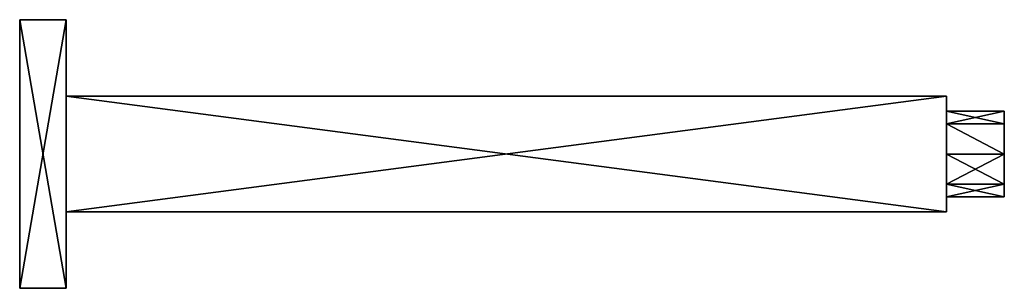
# Model space of a CAD drawing. Extents: x 0 to 212, y -29 to 29.
import ezdxf

# ---------------------------------------------------------------- set-up
doc = ezdxf.new("R2010")
doc.units = 0
doc.layers.get('0').update_dxf_attribs({"linetype": 'CONTINUOUS'})

# ---------------------------------------------------------------- blocks, each defined once
blk = doc.blocks.new('*X1')
mesh = blk.add_polyface()
corners = [(0, 29, 29), (10, 29, 29), (10, -29, 29), (0, -29, 29)]
mesh.append_faces([[corners[k] for k in face] for face in [(0, 2, 1)]], dxfattribs={"vtx0": -1})
mesh.append_faces([[corners[k] for k in face] for face in [(0, 3, 2)]], dxfattribs={"vtx2": -1})
mesh = blk.add_polyface()
corners = [(0, -29, -29), (10, -29, -29), (10, 29, -29), (0, 29, -29)]
mesh.append_faces([[corners[k] for k in face] for face in [(0, 2, 1)]], dxfattribs={"vtx0": -1})
mesh.append_faces([[corners[k] for k in face] for face in [(0, 3, 2)]], dxfattribs={"vtx2": -1})
mesh = blk.add_polyface()
corners = [(0, 29, -29), (10, 29, -29), (10, 29, 29), (0, 29, 29)]
mesh.append_faces([[corners[k] for k in face] for face in [(0, 2, 1)]], dxfattribs={"vtx0": -1})
mesh.append_faces([[corners[k] for k in face] for face in [(0, 3, 2)]], dxfattribs={"vtx2": -1})
mesh = blk.add_polyface()
corners = [(0, -29, 29), (0, -29, -29), (0, 29, -29), (0, 29, 29)]
mesh.append_faces([[corners[k] for k in face] for face in [(0, 2, 1)]], dxfattribs={"vtx0": -1})
mesh.append_faces([[corners[k] for k in face] for face in [(0, 3, 2)]], dxfattribs={"vtx2": -1})
mesh = blk.add_polyface()
corners = [(10, 29, 29), (10, -29, 29), (10, -29, -29), (10, 29, -29), (10, -12.5, 12.5), (10, 12.5, 12.5), (10, 12.5, -12.5), (10, -12.5, -12.5)]
mesh.append_faces([[corners[k] for k in face] for face in [(1, 4, 5), (6, 3, 0), (7, 2, 3), (4, 1, 2)]], dxfattribs={"vtx0": -1, "vtx2": -1})
mesh.append_faces([[corners[k] for k in face] for face in [(0, 1, 5), (5, 6, 0), (6, 7, 3), (7, 4, 2)]], dxfattribs={"vtx1": -1, "vtx2": -1})
mesh = blk.add_polyface()
corners = [(10, 12.5, 12.5), (200, 12.5, 12.5), (200, -12.5, 12.5), (10, -12.5, 12.5)]
mesh.append_faces([[corners[k] for k in face] for face in [(0, 2, 1)]], dxfattribs={"vtx0": -1})
mesh.append_faces([[corners[k] for k in face] for face in [(0, 3, 2)]], dxfattribs={"vtx2": -1})
mesh = blk.add_polyface()
corners = [(10, -12.5, -12.5), (200, -12.5, -12.5), (200, 12.5, -12.5), (10, 12.5, -12.5)]
mesh.append_faces([[corners[k] for k in face] for face in [(0, 2, 1)]], dxfattribs={"vtx0": -1})
mesh.append_faces([[corners[k] for k in face] for face in [(0, 3, 2)]], dxfattribs={"vtx2": -1})
mesh = blk.add_polyface()
corners = [(10, 12.5, -12.5), (200, 12.5, -12.5), (200, 12.5, 12.5), (10, 12.5, 12.5)]
mesh.append_faces([[corners[k] for k in face] for face in [(0, 2, 1)]], dxfattribs={"vtx0": -1})
mesh.append_faces([[corners[k] for k in face] for face in [(0, 3, 2)]], dxfattribs={"vtx2": -1})
mesh = blk.add_polyface()
corners = [(200, 12.5, 12.5), (200, -12.5, 12.5), (200, -12.5, -12.5), (200, 12.5, -12.5), (200, 0, -9.25), (200, -6.54, -6.54), (200, -9.25), (200, -6.54, 6.54), (200, 0, 9.25), (200, 6.54, 6.54), (200, 9.25), (200, 6.54, -6.54)]
mesh.append_faces([[corners[k] for k in face] for face in [(2, 4, 5), (6, 1, 2), (8, 0, 1), (4, 2, 3)]], dxfattribs={"vtx0": -1, "vtx2": -1})
mesh.append_faces([[corners[k] for k in face] for face in [(5, 6, 2), (6, 7, 1), (7, 8, 1), (8, 9, 0), (9, 10, 0), (3, 0, 10), (10, 11, 3), (11, 4, 3)]], dxfattribs={"vtx1": -1, "vtx2": -1})
mesh = blk.add_polyface()
corners = [(212.5, 0, 9.25), (212.5, 0, -9.25), (200, 0, -9.25), (200, 0, 9.25), (200, 9.25), (212.5, 9.25), (200, 6.54, 6.54), (212.5, 6.54, 6.54), (200, 6.54, -6.54), (212.5, 6.54, -6.54)]
mesh.append_faces([[corners[k] for k in face] for face in [(6, 0, 7), (5, 6, 7), (9, 4, 5), (1, 8, 9)]], dxfattribs={"vtx0": -1})
mesh.append_faces([[corners[k] for k in face] for face in [(6, 3, 0), (5, 4, 6), (9, 8, 4), (1, 2, 8)]], dxfattribs={"vtx2": -1})
mesh = blk.add_polyface()
corners = [(212.5, 0, 9.25), (212.5, -6.54, 6.54), (212.5, -9.25), (212.5, -6.54, -6.54), (212.5, 0, -9.25), (212.5, 6.54, -6.54), (212.5, 9.25), (212.5, 6.54, 6.54)]
mesh.append_faces([[corners[k] for k in face] for face in [(1, 2, 0)]], dxfattribs={"vtx1": -1})
mesh.append_faces([[corners[k] for k in face] for face in [(5, 6, 0), (4, 5, 0), (3, 4, 0), (2, 3, 0)]], dxfattribs={"vtx1": -1, "vtx2": -1})
mesh.append_faces([[corners[k] for k in face] for face in [(6, 7, 0)]], dxfattribs={"vtx2": -1})
mesh = blk.add_polyface()
corners = [(212.5, 0, -9.25), (212.5, 0, 9.25), (200, 0, 9.25), (200, 0, -9.25), (200, -9.25), (212.5, -9.25), (200, -6.54, -6.54), (212.5, -6.54, -6.54), (200, -6.54, 6.54), (212.5, -6.54, 6.54)]
mesh.append_faces([[corners[k] for k in face] for face in [(7, 3, 0), (5, 6, 7), (9, 4, 5), (1, 8, 9)]], dxfattribs={"vtx0": -1})
mesh.append_faces([[corners[k] for k in face] for face in [(7, 6, 3), (5, 4, 6), (9, 8, 4), (1, 2, 8)]], dxfattribs={"vtx2": -1})
mesh = blk.add_polyface()
corners = [(10, -12.5, 12.5), (200, -12.5, 12.5), (200, -12.5, -12.5), (10, -12.5, -12.5)]
mesh.append_faces([[corners[k] for k in face] for face in [(0, 2, 1)]], dxfattribs={"vtx0": -1})
mesh.append_faces([[corners[k] for k in face] for face in [(0, 3, 2)]], dxfattribs={"vtx2": -1})
mesh = blk.add_polyface()
corners = [(0, -29, 29), (10, -29, 29), (10, -29, -29), (0, -29, -29)]
mesh.append_faces([[corners[k] for k in face] for face in [(0, 2, 1)]], dxfattribs={"vtx0": -1})
mesh.append_faces([[corners[k] for k in face] for face in [(0, 3, 2)]], dxfattribs={"vtx2": -1})

msp = doc.modelspace()

# ---------------------------------------------------------------- block references
msp.add_blockref('*X1', (0, 0))

doc.saveas('drawing.dxf')
